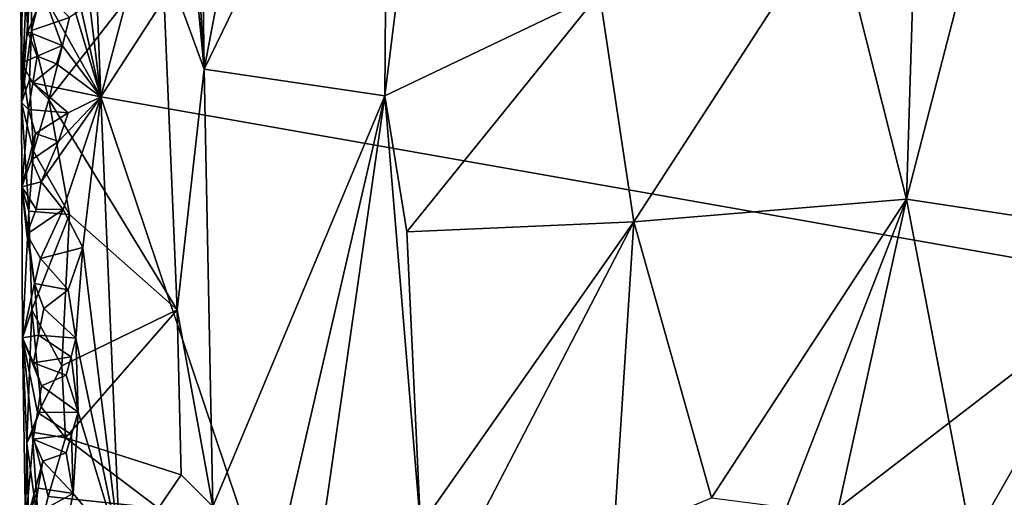
# Model space of a CAD drawing. Units: metres. Extents: x 26.4 to 27.5, y -8.7 to 17.1.
# Drawn here: x 26.4 to 26.9, y 11.3 to 11.6 of the extents above; entities that cross this region are included whole.
import ezdxf

# ---------------------------------------------------------------- set-up
doc = ezdxf.new("R2010")
doc.units = ezdxf.units.M

msp = doc.modelspace()

# ---------------------------------------------------------------- linework, layer by layer
at = {"layer": '1'}
for points in [[(26.46757, 11.51837, -1.5597), (26.53236, 11.76361, -1.56004), (27.06455, 12.44027, -1.56679)], [(26.46757, 11.51837, -1.5597), (27.06455, 12.44027, -1.56679), (27.01658, 11.4217, -1.56432)], [(26.58088, 11.8413, -1.306), (26.51894, 11.77015, -1.37843), (26.52231, 11.53313, -1.37431)], [(26.58088, 11.8413, -1.306), (26.52231, 11.53313, -1.37431), (26.61985, 11.73354, -1.26561)], [(26.61985, 11.73354, -1.26561), (26.61821, 11.519, -1.26726), (26.65688, 11.83123, -1.23919)], [(26.65688, 11.83123, -1.23919), (26.61821, 11.519, -1.26726), (26.73216, 11.57342, -1.19411)], [(26.89904, 11.59574, -1.13457), (26.89503, 11.46409, -1.13199), (26.98, 11.79358, -1.12221)], [(26.98, 11.79358, -1.12221), (26.89503, 11.46409, -1.13199), (27.02212, 11.44475, -1.11828)], [(26.51894, 11.77015, -1.37843), (26.51467, 11.66528, -1.38244), (26.52231, 11.53313, -1.37431)], [(26.46757, 11.51837, -1.5597), (26.45911, 11.73007, -1.56089), (26.53236, 11.76361, -1.56004)], [(26.61985, 11.73354, -1.26561), (26.52231, 11.53313, -1.37431), (26.61821, 11.519, -1.26726)], [(26.46757, 11.51837, -1.5597), (26.4518, 11.64972, -1.56065), (26.45911, 11.73007, -1.56089)], [(26.51467, 11.66528, -1.38244), (26.51522, 11.60804, -1.38239), (26.52231, 11.53313, -1.37431)], [(26.44991, 11.59658, -1.5614), (26.4518, 11.64972, -1.56065), (26.46757, 11.51837, -1.5597)], [(26.42444, 11.63314, -1.52697), (26.4254, 11.51548, -1.43297), (26.42617, 11.63686, -1.42046)], [(26.42617, 11.63686, -1.42046), (26.4254, 11.51548, -1.43297), (26.42987, 11.62002, -1.40807)], [(26.42533, 11.53625, -1.52909), (26.42444, 11.63314, -1.52697), (26.42879, 11.553, -1.54476)], [(26.42444, 11.63314, -1.52697), (26.42533, 11.53625, -1.52909), (26.4254, 11.51548, -1.43297)], [(26.42879, 11.553, -1.54476), (26.42444, 11.63314, -1.52697), (26.42939, 11.59265, -1.5468)], [(26.42987, 11.62002, -1.40807), (26.4254, 11.51548, -1.43297), (26.43062, 11.58371, -1.40606)], [(26.73216, 11.57342, -1.19411), (26.75037, 11.45201, -1.18354), (26.85663, 11.61623, -1.14341)], [(26.85663, 11.61623, -1.14341), (26.75037, 11.45201, -1.18354), (26.89503, 11.46409, -1.13199)], [(26.85663, 11.61623, -1.14341), (26.89503, 11.46409, -1.13199), (26.89904, 11.59574, -1.13457)], [(26.51522, 11.60804, -1.38239), (26.50011, 11.59415, -1.39138), (26.52231, 11.53313, -1.37431)], [(26.42879, 11.553, -1.54476), (26.42939, 11.59265, -1.5468), (26.43693, 11.57335, -1.55985)], [(26.50011, 11.59415, -1.39138), (26.45088, 11.56059, -1.39624), (26.43982, 11.51701, -1.3995)], [(26.50011, 11.59415, -1.39138), (26.43982, 11.51701, -1.3995), (26.50792, 11.40531, -1.38752)], [(26.44704, 11.58699, -1.56142), (26.44991, 11.59658, -1.5614), (26.46757, 11.51837, -1.5597)], [(26.50011, 11.59415, -1.39138), (26.50792, 11.40531, -1.38752), (26.52231, 11.53313, -1.37431)], [(26.4254, 11.51548, -1.43297), (26.43069, 11.55363, -1.40711), (26.43062, 11.58371, -1.40606)], [(26.43062, 11.58371, -1.40606), (26.43069, 11.55363, -1.40711), (26.43619, 11.57517, -1.40077)], [(26.43693, 11.57335, -1.55985), (26.44704, 11.58699, -1.56142), (26.46757, 11.51837, -1.5597)], [(26.44703, 11.54567, -1.56063), (26.42879, 11.553, -1.54476), (26.43693, 11.57335, -1.55985)], [(26.43619, 11.57517, -1.40077), (26.43069, 11.55363, -1.40711), (26.45088, 11.56059, -1.39624)], [(26.44703, 11.54567, -1.56063), (26.43693, 11.57335, -1.55985), (26.46757, 11.51837, -1.5597)], [(26.61821, 11.519, -1.26726), (26.62993, 11.44677, -1.25689), (26.73216, 11.57342, -1.19411)], [(26.62993, 11.44677, -1.25689), (26.75037, 11.45201, -1.18354), (26.73216, 11.57342, -1.19411)], [(26.45088, 11.56059, -1.39624), (26.43069, 11.55363, -1.40711), (26.43982, 11.51701, -1.3995)], [(26.42533, 11.53625, -1.52909), (26.42879, 11.553, -1.54476), (26.43367, 11.53999, -1.55605)], [(26.43069, 11.55363, -1.40711), (26.4254, 11.51548, -1.43297), (26.42962, 11.52748, -1.40975)], [(26.43367, 11.53999, -1.55605), (26.42879, 11.553, -1.54476), (26.44703, 11.54567, -1.56063)], [(26.43069, 11.55363, -1.40711), (26.42962, 11.52748, -1.40975), (26.43982, 11.51701, -1.3995)], [(26.44398, 11.53601, -1.56049), (26.43367, 11.53999, -1.55605), (26.44703, 11.54567, -1.56063)], [(26.44398, 11.53601, -1.56049), (26.44703, 11.54567, -1.56063), (26.46757, 11.51837, -1.5597)], [(26.42533, 11.53625, -1.52909), (26.43367, 11.53999, -1.55605), (26.43149, 11.52586, -1.55038)], [(26.4254, 11.51548, -1.43297), (26.42533, 11.53625, -1.52909), (26.42919, 11.51168, -1.54465)], [(26.42919, 11.51168, -1.54465), (26.42533, 11.53625, -1.52909), (26.43149, 11.52586, -1.55038)], [(26.43149, 11.52586, -1.55038), (26.43367, 11.53999, -1.55605), (26.44398, 11.53601, -1.56049)], [(26.43149, 11.52586, -1.55038), (26.44398, 11.53601, -1.56049), (26.46757, 11.51837, -1.5597)], [(26.50792, 11.40531, -1.38752), (26.52695, 11.30099, -1.37068), (26.52231, 11.53313, -1.37431)], [(26.52231, 11.53313, -1.37431), (26.52695, 11.30099, -1.37068), (26.61821, 11.519, -1.26726)], [(26.42962, 11.52748, -1.40975), (26.4254, 11.51548, -1.43297), (26.4318, 11.48968, -1.4086)], [(26.42919, 11.51168, -1.54465), (26.43149, 11.52586, -1.55038), (26.45022, 11.51001, -1.56079)], [(26.42962, 11.52748, -1.40975), (26.4318, 11.48968, -1.4086), (26.43982, 11.51701, -1.3995)], [(26.45022, 11.51001, -1.56079), (26.43149, 11.52586, -1.55038), (26.46757, 11.51837, -1.5597)], [(26.42552, 11.47071, -1.53106), (26.4254, 11.51548, -1.43297), (26.42919, 11.51168, -1.54465)], [(26.4254, 11.51548, -1.43297), (26.42552, 11.47071, -1.53106), (26.42932, 11.45777, -1.40788)], [(26.4318, 11.48968, -1.4086), (26.4254, 11.51548, -1.43297), (26.42932, 11.45777, -1.40788)], [(26.43982, 11.51701, -1.3995), (26.4318, 11.48968, -1.4086), (26.45087, 11.45592, -1.3965)], [(26.43584, 11.47324, -1.55967), (26.44497, 11.49471, -1.56084), (26.46757, 11.51837, -1.5597)], [(26.44757, 11.45861, -1.56146), (26.43584, 11.47324, -1.55967), (26.46757, 11.51837, -1.5597)], [(26.43982, 11.51701, -1.3995), (26.45087, 11.45592, -1.3965), (26.50792, 11.40531, -1.38752)], [(26.44497, 11.49471, -1.56084), (26.45022, 11.51001, -1.56079), (26.46757, 11.51837, -1.5597)], [(26.44757, 11.45861, -1.56146), (26.46757, 11.51837, -1.5597), (26.45797, 11.4384, -1.56152)], [(26.47762, 11.27823, -1.56035), (26.45797, 11.4384, -1.56152), (26.46757, 11.51837, -1.5597)], [(26.47762, 11.27823, -1.56035), (26.46757, 11.51837, -1.5597), (26.60626, 11.10575, -1.56047)], [(26.60626, 11.10575, -1.56047), (26.46757, 11.51837, -1.5597), (27.01658, 11.4217, -1.56432)], [(26.52695, 11.30099, -1.37068), (26.56109, 11.27175, -1.3288), (26.61821, 11.519, -1.26726)], [(26.61821, 11.519, -1.26726), (26.56109, 11.27175, -1.3288), (26.58443, 11.28322, -1.30324)], [(26.61821, 11.519, -1.26726), (26.58443, 11.28322, -1.30324), (26.63703, 11.29066, -1.25444)], [(26.61821, 11.519, -1.26726), (26.63703, 11.29066, -1.25444), (26.62993, 11.44677, -1.25689)], [(26.42552, 11.47071, -1.53106), (26.42919, 11.51168, -1.54465), (26.43274, 11.49906, -1.55452)], [(26.43274, 11.49906, -1.55452), (26.42919, 11.51168, -1.54465), (26.45022, 11.51001, -1.56079)], [(26.44497, 11.49471, -1.56084), (26.43274, 11.49906, -1.55452), (26.45022, 11.51001, -1.56079)], [(26.43065, 11.48498, -1.5489), (26.42552, 11.47071, -1.53106), (26.43274, 11.49906, -1.55452)], [(26.43065, 11.48498, -1.5489), (26.43274, 11.49906, -1.55452), (26.44497, 11.49471, -1.56084)], [(26.43584, 11.47324, -1.55967), (26.43065, 11.48498, -1.5489), (26.44497, 11.49471, -1.56084)], [(26.4318, 11.48968, -1.4086), (26.42932, 11.45777, -1.40788), (26.45087, 11.45592, -1.3965)], [(26.42552, 11.47071, -1.53106), (26.43065, 11.48498, -1.5489), (26.43584, 11.47324, -1.55967)], [(26.43319, 11.45886, -1.55374), (26.42552, 11.47071, -1.53106), (26.43584, 11.47324, -1.55967)], [(26.43319, 11.45886, -1.55374), (26.43584, 11.47324, -1.55967), (26.44757, 11.45861, -1.56146)], [(26.42552, 11.47071, -1.53106), (26.42831, 11.44562, -1.54395), (26.43238, 11.41934, -1.55172)], [(26.4259, 11.39042, -1.52982), (26.42552, 11.47071, -1.53106), (26.43238, 11.41934, -1.55172)], [(26.42552, 11.47071, -1.53106), (26.4259, 11.39042, -1.52982), (26.42932, 11.45777, -1.40788)], [(26.42831, 11.44562, -1.54395), (26.42552, 11.47071, -1.53106), (26.43319, 11.45886, -1.55374)], [(26.89503, 11.46409, -1.13199), (26.75037, 11.45201, -1.18354), (26.79153, 11.30549, -1.16686)], [(26.79153, 11.30549, -1.16686), (26.83127, 11.30046, -1.15252), (26.89503, 11.46409, -1.13199)], [(26.89503, 11.46409, -1.13199), (26.83127, 11.30046, -1.15252), (26.85679, 11.29097, -1.14556)], [(26.89503, 11.46409, -1.13199), (26.85679, 11.29097, -1.14556), (26.92955, 11.28282, -1.13089)], [(26.89503, 11.46409, -1.13199), (26.92955, 11.28282, -1.13089), (27.02212, 11.44475, -1.11828)], [(26.42932, 11.45777, -1.40788), (26.4259, 11.39042, -1.52982), (26.4309, 11.40533, -1.40714)], [(26.42831, 11.44562, -1.54395), (26.43319, 11.45886, -1.55374), (26.44757, 11.45861, -1.56146)], [(26.43544, 11.4326, -1.55843), (26.42831, 11.44562, -1.54395), (26.44757, 11.45861, -1.56146)], [(26.42932, 11.45777, -1.40788), (26.4309, 11.40533, -1.40714), (26.45087, 11.45592, -1.3965)], [(26.43544, 11.4326, -1.55843), (26.44757, 11.45861, -1.56146), (26.45797, 11.4384, -1.56152)], [(26.45087, 11.45592, -1.3965), (26.4309, 11.40533, -1.40714), (26.44684, 11.3757, -1.39716)], [(26.45087, 11.45592, -1.3965), (26.44684, 11.3757, -1.39716), (26.50792, 11.40531, -1.38752)], [(26.62993, 11.44677, -1.25689), (26.63703, 11.29066, -1.25444), (26.75037, 11.45201, -1.18354)], [(26.63703, 11.29066, -1.25444), (26.65892, 11.27544, -1.24165), (26.75037, 11.45201, -1.18354)], [(26.75037, 11.45201, -1.18354), (26.65892, 11.27544, -1.24165), (26.73948, 11.28373, -1.19391)], [(26.75037, 11.45201, -1.18354), (26.73948, 11.28373, -1.19391), (26.79153, 11.30549, -1.16686)], [(26.43238, 11.41934, -1.55172), (26.42831, 11.44562, -1.54395), (26.43544, 11.4326, -1.55843)], [(26.92955, 11.28282, -1.13089), (26.96598, 11.29022, -1.12458), (27.02212, 11.44475, -1.11828)], [(26.4501, 11.41607, -1.56212), (26.43544, 11.4326, -1.55843), (26.45797, 11.4384, -1.56152)], [(26.45415, 11.39024, -1.56256), (26.4501, 11.41607, -1.56212), (26.45797, 11.4384, -1.56152)], [(26.45415, 11.39024, -1.56256), (26.45797, 11.4384, -1.56152), (26.47762, 11.27823, -1.56035)], [(26.43238, 11.41934, -1.55172), (26.43544, 11.4326, -1.55843), (26.4501, 11.41607, -1.56212)], [(26.60626, 11.10575, -1.56047), (27.01658, 11.4217, -1.56432), (26.94592, 10.68239, -1.56269)], [(26.94592, 10.68239, -1.56269), (27.01658, 11.4217, -1.56432), (27.37139, 10.98684, -1.56556)], [(26.43436, 11.39198, -1.55689), (26.4259, 11.39042, -1.52982), (26.43238, 11.41934, -1.55172)], [(26.43436, 11.39198, -1.55689), (26.43238, 11.41934, -1.55172), (26.43732, 11.40613, -1.56292)], [(26.43732, 11.40613, -1.56292), (26.43238, 11.41934, -1.55172), (26.4501, 11.41607, -1.56212)], [(26.43732, 11.40613, -1.56292), (26.4501, 11.41607, -1.56212), (26.45415, 11.39024, -1.56256)], [(26.4309, 11.40533, -1.40714), (26.4259, 11.39042, -1.52982), (26.42818, 11.33467, -1.42037)], [(26.4309, 11.40533, -1.40714), (26.42818, 11.33467, -1.42037), (26.43586, 11.35395, -1.40237)], [(26.4309, 11.40533, -1.40714), (26.43586, 11.35395, -1.40237), (26.44684, 11.3757, -1.39716)], [(26.43436, 11.39198, -1.55689), (26.43732, 11.40613, -1.56292), (26.45415, 11.39024, -1.56256)], [(26.44684, 11.3757, -1.39716), (26.44873, 11.33747, -1.39599), (26.50792, 11.40531, -1.38752)], [(26.50792, 11.40531, -1.38752), (26.44873, 11.33747, -1.39599), (26.51015, 11.31777, -1.38521)], [(26.51015, 11.31777, -1.38521), (26.52695, 11.30099, -1.37068), (26.50792, 11.40531, -1.38752)], [(26.43179, 11.37726, -1.55094), (26.4259, 11.39042, -1.52982), (26.43436, 11.39198, -1.55689)], [(26.42818, 11.33467, -1.42037), (26.4259, 11.39042, -1.52982), (26.42745, 11.29068, -1.53388)], [(26.42745, 11.29068, -1.53388), (26.4259, 11.39042, -1.52982), (26.43153, 11.33669, -1.54977)], [(26.43153, 11.33669, -1.54977), (26.4259, 11.39042, -1.52982), (26.43381, 11.35086, -1.55549)], [(26.43381, 11.35086, -1.55549), (26.4259, 11.39042, -1.52982), (26.43594, 11.36497, -1.56114)], [(26.4259, 11.39042, -1.52982), (26.43179, 11.37726, -1.55094), (26.43594, 11.36497, -1.56114)], [(26.43179, 11.37726, -1.55094), (26.43436, 11.39198, -1.55689), (26.45181, 11.38041, -1.56305)], [(26.45181, 11.38041, -1.56305), (26.43436, 11.39198, -1.55689), (26.45415, 11.39024, -1.56256)], [(26.45181, 11.38041, -1.56305), (26.45415, 11.39024, -1.56256), (26.4554, 11.35103, -1.56212)], [(26.4554, 11.35103, -1.56212), (26.45415, 11.39024, -1.56256), (26.47762, 11.27823, -1.56035)], [(26.4491, 11.37073, -1.56334), (26.43179, 11.37726, -1.55094), (26.45181, 11.38041, -1.56305)], [(26.4491, 11.37073, -1.56334), (26.45181, 11.38041, -1.56305), (26.4554, 11.35103, -1.56212)], [(26.43594, 11.36497, -1.56114), (26.43179, 11.37726, -1.55094), (26.4491, 11.37073, -1.56334)], [(26.44684, 11.3757, -1.39716), (26.43586, 11.35395, -1.40237), (26.44873, 11.33747, -1.39599)], [(26.43594, 11.36497, -1.56114), (26.4491, 11.37073, -1.56334), (26.4554, 11.35103, -1.56212)], [(26.4554, 11.35103, -1.56212), (26.43381, 11.35086, -1.55549), (26.43594, 11.36497, -1.56114)], [(26.42818, 11.33467, -1.42037), (26.43106, 11.34046, -1.40961), (26.43586, 11.35395, -1.40237)], [(26.43586, 11.35395, -1.40237), (26.43106, 11.34046, -1.40961), (26.44873, 11.33747, -1.39599)], [(26.43153, 11.33669, -1.54977), (26.43381, 11.35086, -1.55549), (26.45191, 11.33917, -1.56229)], [(26.45191, 11.33917, -1.56229), (26.43381, 11.35086, -1.55549), (26.4554, 11.35103, -1.56212)], [(26.45191, 11.33917, -1.56229), (26.4554, 11.35103, -1.56212), (26.45285, 11.30792, -1.56126)], [(26.45285, 11.30792, -1.56126), (26.4554, 11.35103, -1.56212), (26.47762, 11.27823, -1.56035)], [(26.42745, 11.29068, -1.53388), (26.43153, 11.33669, -1.54977), (26.43674, 11.32496, -1.56056)], [(26.43106, 11.34046, -1.40961), (26.42818, 11.33467, -1.42037), (26.43483, 11.28698, -1.40247)], [(26.43106, 11.34046, -1.40961), (26.43483, 11.28698, -1.40247), (26.43958, 11.3062, -1.3991)], [(26.43106, 11.34046, -1.40961), (26.43958, 11.3062, -1.3991), (26.44873, 11.33747, -1.39599)], [(26.44913, 11.32949, -1.56248), (26.43153, 11.33669, -1.54977), (26.45191, 11.33917, -1.56229)], [(26.43674, 11.32496, -1.56056), (26.43153, 11.33669, -1.54977), (26.44913, 11.32949, -1.56248)], [(26.44873, 11.33747, -1.39599), (26.43958, 11.3062, -1.3991), (26.49809, 11.30006, -1.38897)], [(26.44873, 11.33747, -1.39599), (26.49809, 11.30006, -1.38897), (26.51015, 11.31777, -1.38521)], [(26.44913, 11.32949, -1.56248), (26.45191, 11.33917, -1.56229), (26.45285, 11.30792, -1.56126)], [(26.42818, 11.33467, -1.42037), (26.42745, 11.29068, -1.53388), (26.42989, 11.26489, -1.41064)], [(26.42818, 11.33467, -1.42037), (26.42989, 11.26489, -1.41064), (26.43483, 11.28698, -1.40247)], [(26.45285, 11.30792, -1.56126), (26.43674, 11.32496, -1.56056), (26.44913, 11.32949, -1.56248)], [(26.43427, 11.31068, -1.55473), (26.42745, 11.29068, -1.53388), (26.43674, 11.32496, -1.56056)], [(26.43427, 11.31068, -1.55473), (26.43674, 11.32496, -1.56056), (26.45285, 11.30792, -1.56126)], [(26.51015, 11.31777, -1.38521), (26.49809, 11.30006, -1.38897), (26.52695, 11.30099, -1.37068)], [(26.43231, 11.29667, -1.54919), (26.42745, 11.29068, -1.53388), (26.43427, 11.31068, -1.55473)], [(26.43231, 11.29667, -1.54919), (26.43427, 11.31068, -1.55473), (26.45285, 11.30792, -1.56126)], [(26.44868, 11.28829, -1.56104), (26.43231, 11.29667, -1.54919), (26.45285, 11.30792, -1.56126)], [(26.43958, 11.3062, -1.3991), (26.43483, 11.28698, -1.40247), (26.49809, 11.30006, -1.38897)], [(26.44868, 11.28829, -1.56104), (26.45285, 11.30792, -1.56126), (26.47762, 11.27823, -1.56035)]]:
    msp.add_3dface(points, dxfattribs=at)

doc.saveas('drawing.dxf')
